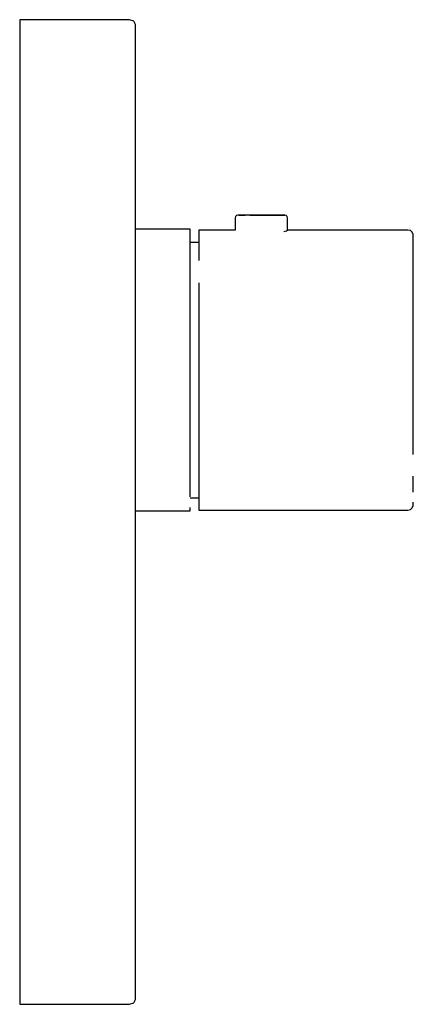
# Model space of a CAD drawing. Extents: x -0.034 to 0.034, y -0.085 to 0.085.
import ezdxf

# ---------------------------------------------------------------- set-up
doc = ezdxf.new("R2010")
doc.units = 0
doc.header["$MEASUREMENT"] = 0

msp = doc.modelspace()

# ---------------------------------------------------------------- linework, layer by layer
at = {"linetype": 'Continuous'}
for p, q in [((-0.034023, 0.085), (-0.034023, 0.083858)), ((-0.033294, 0.085), (-0.034023, 0.085)), ((-0.015473, 0.085), (-0.033294, 0.085)), ((-0.015023, 0.085), (-0.015473, 0.085)), ((-0.014316, 0.084759), (-0.015023, 0.085)), ((-0.034023, 0.083858), (-0.034023, 0.080607)), ((-0.014023, 0.084177), (-0.014316, 0.084759)), ((-0.014023, 0.082998), (-0.014023, 0.084177)), ((-0.014023, 0.079676), (-0.014023, 0.082998)), ((-0.034023, 0.080607), (-0.034023, 0.07574)), ((-0.014023, 0.074714), (-0.014023, 0.079676)), ((-0.034023, 0.07574), (-0.034023, 0.07)), ((-0.014023, 0.06884), (-0.014023, 0.074714)), ((-0.034023, 0.07), (-0.034023, 0.0245)), ((-0.014023, 0.0245), (-0.014023, 0.06884)), ((0.00331, 0.051018), (0.003249, 0.050793)), ((0.003476, 0.051183), (0.00331, 0.051018)), ((0.003703, 0.051243), (0.003476, 0.051183)), ((0.003841, 0.051243), (0.003703, 0.051243)), ((0.003907, 0.051243), (0.003841, 0.051243)), ((0.003841, 0.051243), (0.003907, 0.051243)), ((0.004245, 0.051243), (0.003841, 0.051243)), ((0.003907, 0.051243), (0.004304, 0.051243)), ((0.004304, 0.051243), (0.003907, 0.051243)), ((0.004888, 0.051243), (0.004245, 0.051243)), ((0.004304, 0.051243), (0.004937, 0.051243)), ((0.004937, 0.051243), (0.004304, 0.051243)), ((0.005727, 0.051243), (0.004888, 0.051243)), ((0.005761, 0.051243), (0.004937, 0.051243)), ((0.006703, 0.051243), (0.005727, 0.051243)), ((0.005761, 0.051243), (0.006721, 0.051243)), ((0.006721, 0.051243), (0.005761, 0.051243)), ((0.007751, 0.051243), (0.006703, 0.051243)), ((0.006721, 0.051243), (0.007751, 0.051243)), ((0.007751, 0.051243), (0.006721, 0.051243)), ((0.008798, 0.051243), (0.007751, 0.051243)), ((0.007751, 0.051243), (0.008781, 0.051243)), ((0.008781, 0.051243), (0.007751, 0.051243)), ((0.008781, 0.051243), (0.009741, 0.051243)), ((0.009741, 0.051243), (0.008781, 0.051243)), ((0.009775, 0.051243), (0.008798, 0.051243)), ((0.009741, 0.051243), (0.010565, 0.051243)), ((0.010565, 0.051243), (0.009741, 0.051243)), ((0.010613, 0.051243), (0.009775, 0.051243)), ((0.010565, 0.051243), (0.011197, 0.051243)), ((0.011197, 0.051243), (0.010565, 0.051243)), ((0.011256, 0.051243), (0.010613, 0.051243)), ((0.011595, 0.051243), (0.011197, 0.051243)), ((0.011197, 0.051243), (0.011595, 0.051243)), ((0.011661, 0.051243), (0.011256, 0.051243)), ((0.011661, 0.051243), (0.011595, 0.051243)), ((0.011595, 0.051243), (0.01173, 0.051243)), ((0.011799, 0.051243), (0.011661, 0.051243)), ((0.011799, 0.051243), (0.011661, 0.051243)), ((0.01173, 0.051243), (0.011799, 0.051243)), ((0.012026, 0.051183), (0.011799, 0.051243)), ((0.012192, 0.051018), (0.012026, 0.051183)), ((0.012253, 0.050793), (0.012192, 0.051018)), ((0.003249, 0.050793), (0.003249, 0.050739)), ((0.003249, 0.050739), (0.003249, 0.048668)), ((0.012253, 0.050739), (0.012253, 0.050793)), ((0.012253, 0.048668), (0.012253, 0.050739)), ((-0.00488, 0.048811), (-0.014023, 0.048811)), ((-0.004565, 0.048811), (-0.00488, 0.048811)), ((-0.004565, 0.048202), (-0.004565, 0.048811)), ((-0.004565, 0.046404), (-0.004565, 0.048202)), ((-0.002777, 0.048668), (-0.003045, 0.048668)), ((-0.003045, 0.048668), (-0.003045, 0.048062)), ((-0.003045, 0.048062), (-0.003045, 0.046275)), ((0.003251, 0.048668), (-0.002777, 0.048668)), ((0.01165, 0.048416), (0.012099, 0.048539)), ((0.012099, 0.048539), (0.012251, 0.048668)), ((0.033024, 0.048668), (0.012253, 0.048668)), ((0.033099, 0.048668), (0.033024, 0.048668)), ((0.033516, 0.048574), (0.033099, 0.048668)), ((0.033839, 0.04829), (0.033516, 0.048574)), ((0.034023, 0.047889), (0.033839, 0.04829)), ((0.034023, 0.047303), (0.034023, 0.047889)), ((-0.003045, 0.046531), (-0.004565, 0.046531)), ((-0.004565, 0.043508), (-0.004565, 0.046404)), ((-0.003045, 0.046275), (-0.003045, 0.043396)), ((0.034023, 0.045573), (0.034023, 0.047303)), ((0.034023, 0.042786), (0.034023, 0.045573)), ((-0.004565, 0.039658), (-0.004565, 0.043508)), ((0.034023, 0.039083), (0.034023, 0.042786)), ((-0.004565, 0.035049), (-0.004565, 0.039658)), ((-0.003045, 0.039569), (-0.003045, 0.034986)), ((0.034023, 0.034648), (0.034023, 0.039083)), ((-0.004565, 0.02991), (-0.004565, 0.035049)), ((-0.003045, 0.034986), (-0.003045, 0.029878)), ((0.034023, 0.029705), (0.034023, 0.034648)), ((-0.004565, 0.0245), (-0.004565, 0.02991)), ((-0.003045, 0.029878), (-0.003045, 0.0245)), ((0.034023, 0.0245), (0.034023, 0.029705)), ((-0.034023, 0.0245), (-0.034023, 0.002117)), ((-0.014023, 0.002532), (-0.014023, 0.0245)), ((-0.004565, 0.019091), (-0.004565, 0.0245)), ((-0.003045, 0.0245), (-0.003045, 0.019123)), ((0.034023, 0.019296), (0.034023, 0.0245)), ((-0.004565, 0.013952), (-0.004565, 0.019091)), ((-0.003045, 0.019123), (-0.003045, 0.014014)), ((0.034023, 0.014353), (0.034023, 0.019296)), ((-0.004565, 0.009343), (-0.004565, 0.013952)), ((-0.003045, 0.014014), (-0.003045, 0.009432)), ((0.034023, 0.009918), (0.034023, 0.014353)), ((-0.004565, 0.005493), (-0.004565, 0.009343)), ((-0.003045, 0.009432), (-0.003045, 0.005605)), ((-0.004565, 0.002597), (-0.004565, 0.005493)), ((-0.003045, 0.005605), (-0.003045, 0.002726)), ((0.034023, 0.003428), (0.034023, 0.006215)), ((-0.034023, 0.002117), (-0.034023, -0.015824)), ((-0.014023, -0.015824), (-0.014023, 0.002532)), ((-0.004565, 0.00247), (-0.003045, 0.00247)), ((-0.003045, 0.002726), (-0.003045, 0.000939)), ((-0.014023, 0.00019), (-0.00488, 0.00019)), ((-0.00488, 0.00019), (-0.004565, 0.00019)), ((-0.004565, 0.00019), (-0.004565, 0.000799)), ((-0.003045, 0.000939), (-0.003045, 0.000333)), ((-0.003045, 0.000333), (-0.002777, 0.000333)), ((-0.002777, 0.000333), (0.033025, 0.000333)), ((0.033025, 0.000333), (0.033099, 0.000333)), ((0.033099, 0.000333), (0.033516, 0.000427)), ((0.033516, 0.000427), (0.033839, 0.000711)), ((0.033839, 0.000711), (0.034023, 0.001112)), ((0.034023, 0.001112), (0.034023, 0.001698)), ((-0.034023, -0.015824), (-0.034023, -0.022533)), ((-0.014023, -0.022703), (-0.014023, -0.015824)), ((-0.034023, -0.022533), (-0.034023, -0.0338)), ((-0.014023, -0.0338), (-0.014023, -0.022703)), ((-0.034023, -0.0338), (-0.034023, -0.07)), ((-0.014023, -0.06927), (-0.014023, -0.0338)), ((-0.014023, -0.074967), (-0.014023, -0.06927)), ((-0.034023, -0.07), (-0.034023, -0.07574)), ((-0.034023, -0.07574), (-0.034023, -0.080607)), ((-0.014023, -0.079794), (-0.014023, -0.074967)), ((-0.014023, -0.083021), (-0.014023, -0.079794)), ((-0.034023, -0.080607), (-0.034023, -0.083858)), ((-0.014023, -0.084157), (-0.014023, -0.083021)), ((-0.034023, -0.083858), (-0.034023, -0.085)), ((-0.034023, -0.085), (-0.033294, -0.085)), ((-0.033294, -0.085), (-0.015473, -0.085)), ((-0.015473, -0.085), (-0.015023, -0.085)), ((-0.015023, -0.085), (-0.014316, -0.084753)), ((-0.014316, -0.084753), (-0.014023, -0.084157))]:
    msp.add_line(p, q, dxfattribs=at)

doc.saveas('drawing.dxf')
